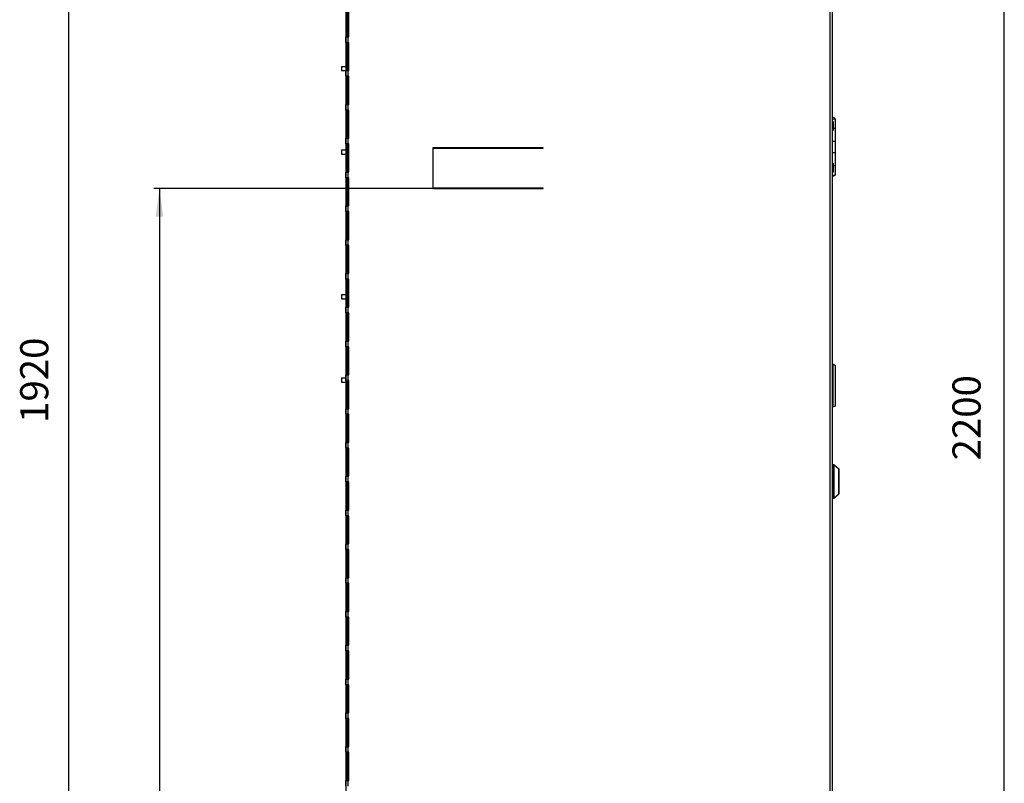
# Model space of a CAD drawing. Units: millimetres. Extents: x -7721 to -4522, y -1017 to 2332.
# Drawn here: x -5402 to -4527, y 531 to 1208 of the extents above; entities that cross this region are included whole.
import ezdxf

# ---------------------------------------------------------------- set-up
doc = ezdxf.new("R2010")
doc.units = ezdxf.units.MM
doc.layers.add('1', color=7, linetype='Continuous')
doc.styles.add('CONVERTER_11', font='txt.shx', dxfattribs={"width": 0.9})
doc.dimstyles.new('ME10_DIM_22', dxfattribs={"dimtxt": 25, "dimasz": 25, "dimexe": 5, "dimexo": 0, "dimgap": 2, "dimtad": 1, "dimdsep": 46, "dimtxsty": 'CONVERTER_11', "dimsah": 1, "dimcen": 0.09, "dimclrd": 2, "dimclre": 2, "dimclrt": 7, "dimadec": 0, "dimazin": 0, "dimtfac": 1, "dimtdec": 4, "dimtix": 1, "dimtmove": 0, "dimatfit": 3, "dimfxl": 1, "dimtolj": 1, "dimtzin": 0, "dimarcsym": 0})
doc.dimstyles.new('ME10_DIM_24', dxfattribs={"dimtxt": 25, "dimasz": 25, "dimexe": 5, "dimexo": 0, "dimgap": 2, "dimtad": 1, "dimdsep": 46, "dimtxsty": 'CONVERTER_11', "dimsah": 1, "dimcen": 0.09, "dimclrd": 2, "dimclre": 2, "dimclrt": 7, "dimadec": 0, "dimazin": 0, "dimtfac": 1, "dimtdec": 4, "dimtix": 1, "dimtmove": 0, "dimatfit": 3, "dimfxl": 1, "dimtolj": 1, "dimtzin": 0, "dimarcsym": 0})
doc.dimstyles.new('ME10_DIM_25', dxfattribs={"dimtxt": 25, "dimasz": 25, "dimexe": 5, "dimexo": 0, "dimgap": 2, "dimtad": 1, "dimdsep": 46, "dimtxsty": 'CONVERTER_11', "dimsah": 1, "dimcen": 0.09, "dimclrd": 2, "dimclre": 2, "dimclrt": 7, "dimadec": 0, "dimazin": 0, "dimtfac": 1, "dimtdec": 4, "dimtix": 1, "dimtmove": 0, "dimatfit": 3, "dimfxl": 1, "dimtolj": 1, "dimtzin": 0, "dimarcsym": 0})

# ---------------------------------------------------------------- blocks, each defined once
blk = doc.blocks.new('2_016155_Fiancata_Sinistra_Solar_container_Combo__64', base_point=(-4948.84, -191.92))
at = {"color": 3, "linetype": 'Continuous'}
for p, q in [((-4681.84, -189.92), (-4681.84, 1989.58)), ((-5109.84, 1193.08), (-5109.84, 1218.08)), ((-5109.84, 1188.08), (-5109.84, 1193.08)), ((-5109.84, 1163.08), (-5109.84, 1188.08)), ((-5109.84, 1158.08), (-5109.84, 1163.08)), ((-5109.84, 1133.08), (-5109.84, 1158.08)), ((-5109.84, 1128.08), (-5109.84, 1133.08)), ((-5109.84, 1103.08), (-5109.84, 1128.08)), ((-5109.84, 1098.08), (-5109.84, 1103.08)), ((-5109.84, 1073.08), (-5109.84, 1098.08)), ((-4978.84, 1094.58), (-4978.84, 1094.28)), ((-5109.84, 1068.08), (-5109.84, 1073.08)), ((-5109.84, 1043.08), (-5109.84, 1068.08)), ((-4978.84, 1058.88), (-4978.84, 1058.58)), ((-5109.84, 1038.08), (-5109.84, 1043.08)), ((-5109.84, 1013.08), (-5109.84, 1038.08)), ((-5109.84, 1008.08), (-5109.84, 1013.08)), ((-5109.84, 983.08), (-5109.84, 1008.08)), ((-5109.84, 978.08), (-5109.84, 983.08)), ((-5109.84, 953.08), (-5109.84, 978.08)), ((-5109.84, 948.08), (-5109.84, 953.08)), ((-5109.84, 923.08), (-5109.84, 948.08)), ((-5109.84, 918.08), (-5109.84, 923.08)), ((-5109.84, 893.08), (-5109.84, 918.08)), ((-5109.84, 888.08), (-5109.84, 893.08)), ((-5109.84, 863.08), (-5109.84, 888.08)), ((-5109.84, 858.08), (-5109.84, 863.08)), ((-5109.84, 833.08), (-5109.84, 858.08)), ((-5109.84, 828.08), (-5109.84, 833.08)), ((-5109.84, 803.08), (-5109.84, 828.08)), ((-5109.84, 798.08), (-5109.84, 803.08)), ((-5109.84, 773.08), (-5109.84, 798.08)), ((-5109.84, 768.08), (-5109.84, 773.08)), ((-5109.84, 743.08), (-5109.84, 768.08)), ((-5109.84, 738.08), (-5109.84, 743.08)), ((-5109.84, 713.08), (-5109.84, 738.08)), ((-5109.84, 708.08), (-5109.84, 713.08)), ((-5109.84, 683.08), (-5109.84, 708.08)), ((-5109.84, 678.08), (-5109.84, 683.08)), ((-5109.84, 653.08), (-5109.84, 678.08)), ((-5109.84, 648.08), (-5109.84, 653.08)), ((-5109.84, 623.08), (-5109.84, 648.08)), ((-5109.84, 618.08), (-5109.84, 623.08)), ((-5109.84, 593.08), (-5109.84, 618.08)), ((-5109.84, 588.08), (-5109.84, 593.08)), ((-5109.84, 563.08), (-5109.84, 588.08)), ((-5109.84, 558.08), (-5109.84, 563.08)), ((-5109.84, 533.08), (-5109.84, 558.08)), ((-5109.84, 528.08), (-5109.84, 533.08))]:
    blk.add_line(p, q, dxfattribs=at)
at = {"color": 7, "linetype": 'Continuous'}
for p, q in [((-4679.84, -189.92), (-4679.84, 1989.58)), ((-5111.84, 1218.08), (-5111.84, 1193.08)), ((-5110.84, 1218.08), (-5110.84, 1193.08)), ((-5109.44, 1193.08), (-5109.44, 1218.08)), ((-5111.84, 1188.08), (-5111.84, 1193.08)), ((-5111.84, 1193.08), (-5109.84, 1193.08)), ((-5109.84, 1193.08), (-5109.44, 1193.08)), ((-5109.84, 1188.08), (-5111.84, 1188.08)), ((-5111.84, 1188.08), (-5111.84, 1163.08)), ((-5110.84, 1188.08), (-5110.84, 1163.08)), ((-5109.44, 1188.08), (-5109.84, 1188.08)), ((-5109.44, 1163.08), (-5109.44, 1188.08)), ((-5111.84, 1163.08), (-5109.84, 1163.08)), ((-5111.84, 1158.08), (-5111.84, 1163.08)), ((-5109.84, 1163.08), (-5109.44, 1163.08)), ((-5111.84, 1158.08), (-5111.84, 1133.08)), ((-5109.84, 1158.08), (-5111.84, 1158.08)), ((-5110.84, 1158.08), (-5110.84, 1133.08)), ((-5109.44, 1158.08), (-5109.84, 1158.08)), ((-5109.44, 1133.08), (-5109.44, 1158.08)), ((-5111.84, 1133.08), (-5109.84, 1133.08)), ((-5111.84, 1128.08), (-5111.84, 1133.08)), ((-5111.84, 1128.08), (-5111.84, 1103.08)), ((-5109.84, 1128.08), (-5111.84, 1128.08)), ((-5110.84, 1128.08), (-5110.84, 1103.08)), ((-5109.84, 1133.08), (-5109.44, 1133.08)), ((-5109.44, 1128.08), (-5109.84, 1128.08)), ((-5109.44, 1103.08), (-5109.44, 1128.08)), ((-5111.84, 1103.08), (-5109.84, 1103.08)), ((-5111.84, 1098.08), (-5111.84, 1103.08)), ((-5109.84, 1103.08), (-5109.44, 1103.08)), ((-5109.84, 1098.08), (-5111.84, 1098.08)), ((-5111.84, 1098.08), (-5111.84, 1073.08)), ((-5110.84, 1098.08), (-5110.84, 1073.08)), ((-5109.44, 1098.08), (-5109.84, 1098.08)), ((-5109.44, 1073.08), (-5109.44, 1098.08)), ((-4936.84, 1094.58), (-5034.84, 1094.58)), ((-5034.84, 1094.58), (-5034.84, 1058.58)), ((-5034.54, 1094.28), (-4936.84, 1094.28)), ((-5034.54, 1058.88), (-5034.54, 1094.28)), ((-4936.84, 1094.28), (-4936.84, 1094.58)), ((-5111.84, 1068.08), (-5111.84, 1073.08)), ((-5111.84, 1073.08), (-5109.84, 1073.08)), ((-5111.84, 1068.08), (-5111.84, 1043.08)), ((-5109.84, 1068.08), (-5111.84, 1068.08)), ((-5110.84, 1068.08), (-5110.84, 1043.08)), ((-5109.84, 1073.08), (-5109.44, 1073.08)), ((-5109.44, 1068.08), (-5109.84, 1068.08)), ((-5109.44, 1043.08), (-5109.44, 1068.08)), ((-5034.84, 1058.58), (-4936.84, 1058.58)), ((-4936.84, 1058.88), (-5034.54, 1058.88)), ((-4936.84, 1058.58), (-4936.84, 1058.88)), ((-5111.84, 1038.08), (-5111.84, 1043.08)), ((-5111.84, 1043.08), (-5109.84, 1043.08)), ((-5109.84, 1043.08), (-5109.44, 1043.08)), ((-5109.84, 1038.08), (-5111.84, 1038.08)), ((-5111.84, 1038.08), (-5111.84, 1013.08)), ((-5110.84, 1038.08), (-5110.84, 1013.08)), ((-5109.44, 1038.08), (-5109.84, 1038.08)), ((-5109.44, 1013.08), (-5109.44, 1038.08)), ((-5111.84, 1013.08), (-5109.84, 1013.08)), ((-5111.84, 1008.08), (-5111.84, 1013.08)), ((-5109.84, 1008.08), (-5111.84, 1008.08)), ((-5111.84, 1008.08), (-5111.84, 983.08)), ((-5110.84, 1008.08), (-5110.84, 983.08)), ((-5109.84, 1013.08), (-5109.44, 1013.08)), ((-5109.44, 1008.08), (-5109.84, 1008.08)), ((-5109.44, 983.08), (-5109.44, 1008.08)), ((-5111.84, 983.08), (-5109.84, 983.08)), ((-5111.84, 978.08), (-5111.84, 983.08)), ((-5109.84, 983.08), (-5109.44, 983.08)), ((-5109.84, 978.08), (-5111.84, 978.08)), ((-5111.84, 978.08), (-5111.84, 953.08)), ((-5110.84, 978.08), (-5110.84, 953.08)), ((-5109.44, 978.08), (-5109.84, 978.08)), ((-5109.44, 953.08), (-5109.44, 978.08)), ((-5111.84, 948.08), (-5111.84, 953.08)), ((-5111.84, 953.08), (-5109.84, 953.08)), ((-5109.84, 948.08), (-5111.84, 948.08)), ((-5111.84, 948.08), (-5111.84, 923.08)), ((-5110.84, 948.08), (-5110.84, 923.08)), ((-5109.84, 953.08), (-5109.44, 953.08)), ((-5109.44, 948.08), (-5109.84, 948.08)), ((-5109.44, 923.08), (-5109.44, 948.08)), ((-5111.84, 918.08), (-5111.84, 923.08)), ((-5111.84, 923.08), (-5109.84, 923.08)), ((-5109.84, 923.08), (-5109.44, 923.08)), ((-5109.84, 918.08), (-5111.84, 918.08)), ((-5111.84, 918.08), (-5111.84, 893.08)), ((-5110.84, 918.08), (-5110.84, 893.08)), ((-5109.44, 918.08), (-5109.84, 918.08)), ((-5109.44, 893.08), (-5109.44, 918.08)), ((-5111.84, 893.08), (-5109.84, 893.08)), ((-5111.84, 888.08), (-5111.84, 893.08)), ((-5109.84, 893.08), (-5109.44, 893.08)), ((-5109.84, 888.08), (-5111.84, 888.08)), ((-5111.84, 888.08), (-5111.84, 863.08)), ((-5110.84, 888.08), (-5110.84, 863.08)), ((-5109.44, 888.08), (-5109.84, 888.08)), ((-5109.44, 863.08), (-5109.44, 888.08)), ((-5111.84, 858.08), (-5111.84, 863.08)), ((-5111.84, 863.08), (-5109.84, 863.08)), ((-5109.84, 858.08), (-5111.84, 858.08)), ((-5111.84, 858.08), (-5111.84, 833.08)), ((-5110.84, 858.08), (-5110.84, 833.08)), ((-5109.84, 863.08), (-5109.44, 863.08)), ((-5109.44, 858.08), (-5109.84, 858.08)), ((-5109.44, 833.08), (-5109.44, 858.08)), ((-5111.84, 828.08), (-5111.84, 833.08)), ((-5111.84, 833.08), (-5109.84, 833.08)), ((-5109.84, 833.08), (-5109.44, 833.08)), ((-5109.84, 828.08), (-5111.84, 828.08)), ((-5111.84, 828.08), (-5111.84, 803.08)), ((-5110.84, 828.08), (-5110.84, 803.08)), ((-5109.44, 828.08), (-5109.84, 828.08)), ((-5109.44, 803.08), (-5109.44, 828.08)), ((-5111.84, 803.08), (-5109.84, 803.08)), ((-5111.84, 798.08), (-5111.84, 803.08)), ((-5109.84, 798.08), (-5111.84, 798.08)), ((-5111.84, 798.08), (-5111.84, 773.08)), ((-5110.84, 798.08), (-5110.84, 773.08)), ((-5109.84, 803.08), (-5109.44, 803.08)), ((-5109.44, 798.08), (-5109.84, 798.08)), ((-5109.44, 773.08), (-5109.44, 798.08)), ((-5111.84, 768.08), (-5111.84, 773.08)), ((-5111.84, 773.08), (-5109.84, 773.08)), ((-5109.84, 773.08), (-5109.44, 773.08)), ((-5111.84, 768.08), (-5111.84, 743.08)), ((-5109.84, 768.08), (-5111.84, 768.08)), ((-5110.84, 768.08), (-5110.84, 743.08)), ((-5109.44, 768.08), (-5109.84, 768.08)), ((-5109.44, 743.08), (-5109.44, 768.08)), ((-5111.84, 738.08), (-5111.84, 743.08)), ((-5111.84, 743.08), (-5109.84, 743.08)), ((-5109.84, 738.08), (-5111.84, 738.08)), ((-5111.84, 738.08), (-5111.84, 713.08)), ((-5110.84, 738.08), (-5110.84, 713.08)), ((-5109.84, 743.08), (-5109.44, 743.08)), ((-5109.44, 738.08), (-5109.84, 738.08)), ((-5109.44, 713.08), (-5109.44, 738.08)), ((-5111.84, 708.08), (-5111.84, 713.08)), ((-5111.84, 713.08), (-5109.84, 713.08)), ((-5109.84, 713.08), (-5109.44, 713.08)), ((-5111.84, 708.08), (-5111.84, 683.08)), ((-5109.84, 708.08), (-5111.84, 708.08)), ((-5110.84, 708.08), (-5110.84, 683.08)), ((-5109.44, 708.08), (-5109.84, 708.08)), ((-5109.44, 683.08), (-5109.44, 708.08)), ((-5111.84, 678.08), (-5111.84, 683.08)), ((-5111.84, 683.08), (-5109.84, 683.08)), ((-5109.84, 683.08), (-5109.44, 683.08)), ((-5111.84, 678.08), (-5111.84, 653.08)), ((-5109.84, 678.08), (-5111.84, 678.08)), ((-5110.84, 678.08), (-5110.84, 653.08)), ((-5109.44, 678.08), (-5109.84, 678.08)), ((-5109.44, 653.08), (-5109.44, 678.08)), ((-5111.84, 653.08), (-5109.84, 653.08)), ((-5111.84, 648.08), (-5111.84, 653.08)), ((-5109.84, 648.08), (-5111.84, 648.08)), ((-5111.84, 648.08), (-5111.84, 623.08)), ((-5110.84, 648.08), (-5110.84, 623.08)), ((-5109.84, 653.08), (-5109.44, 653.08)), ((-5109.44, 648.08), (-5109.84, 648.08)), ((-5109.44, 623.08), (-5109.44, 648.08)), ((-5111.84, 623.08), (-5109.84, 623.08)), ((-5111.84, 618.08), (-5111.84, 623.08)), ((-5109.84, 623.08), (-5109.44, 623.08)), ((-5111.84, 618.08), (-5111.84, 593.08)), ((-5109.84, 618.08), (-5111.84, 618.08)), ((-5110.84, 618.08), (-5110.84, 593.08)), ((-5109.44, 618.08), (-5109.84, 618.08)), ((-5109.44, 593.08), (-5109.44, 618.08)), ((-5111.84, 588.08), (-5111.84, 593.08)), ((-5111.84, 593.08), (-5109.84, 593.08)), ((-5109.84, 588.08), (-5111.84, 588.08)), ((-5111.84, 588.08), (-5111.84, 563.08)), ((-5110.84, 588.08), (-5110.84, 563.08)), ((-5109.84, 593.08), (-5109.44, 593.08)), ((-5109.44, 588.08), (-5109.84, 588.08)), ((-5109.44, 563.08), (-5109.44, 588.08)), ((-5111.84, 563.08), (-5109.84, 563.08)), ((-5111.84, 558.08), (-5111.84, 563.08)), ((-5109.84, 563.08), (-5109.44, 563.08)), ((-5109.84, 558.08), (-5111.84, 558.08)), ((-5111.84, 558.08), (-5111.84, 533.08)), ((-5110.84, 558.08), (-5110.84, 533.08)), ((-5109.44, 558.08), (-5109.84, 558.08)), ((-5109.44, 533.08), (-5109.44, 558.08)), ((-5111.84, 528.08), (-5111.84, 533.08)), ((-5111.84, 533.08), (-5109.84, 533.08)), ((-5109.84, 533.08), (-5109.44, 533.08))]:
    blk.add_line(p, q, dxfattribs=at)
blk = doc.blocks.new('2_016153_Fiancata_Destra_Solar_Container_Combo__70', base_point=(-4948.84, -173.67))
at = {"color": 7, "linetype": 'Continuous'}
blk.add_line((-5111.84, 1989.58), (-5111.84, -173.67), dxfattribs=at)
blk = doc.blocks.new('1_1516_rivetto_D_4x6_16__82', base_point=(-4531.84, 1073.08))
at = {"color": 7, "linetype": 'Continuous'}
for p, q in [((-4679.84, 1081.08), (-4679.59, 1081.08)), ((-4679.59, 1081.08), (-4678.84, 1080.33)), ((-4679.59, 1079.25), (-4679.59, 1081.08)), ((-4679.59, 1073.08), (-4679.59, 1079.25)), ((-4678.84, 1080.31), (-4678.84, 1080.33)), ((-4678.84, 1073.83), (-4678.84, 1080.31)), ((-4679.59, 1073.08), (-4679.84, 1073.08)), ((-4678.84, 1073.83), (-4679.59, 1073.08))]:
    blk.add_line(p, q, dxfattribs=at)
blk = doc.blocks.new('2_016152_Chiusura_Contenimento_Boiler_Solar_Combo__83', base_point=(-4813.84, 1058.58))
at = {"color": 7, "linetype": 'Continuous'}
for p, q in [((-4976.84, 1094.28), (-4976.84, 1094.58)), ((-4976.84, 1058.58), (-4976.84, 1058.88)), ((-4964.82, 1058.76), (-4964.81, 1058.88)), ((-4964.82, 1058.58), (-4964.82, 1058.76))]:
    blk.add_line(p, q, dxfattribs=at)
at = {"color": 3, "linetype": 'Continuous'}
for p, q in [((-4974.84, 1094.28), (-4974.84, 1094.58)), ((-4974.84, 1058.58), (-4974.84, 1058.88))]:
    blk.add_line(p, q, dxfattribs=at)
blk = doc.blocks.new('1_1516_rivetto_D_4x6_14__84', base_point=(-4531.84, 1110.08))
at = {"color": 7, "linetype": 'Continuous'}
for p, q in [((-4679.84, 1118.08), (-4679.59, 1118.08)), ((-4679.59, 1118.08), (-4678.84, 1117.33)), ((-4679.59, 1116.25), (-4679.59, 1118.08)), ((-4679.59, 1110.08), (-4679.59, 1116.25)), ((-4678.84, 1110.83), (-4679.59, 1110.08)), ((-4678.84, 1117.31), (-4678.84, 1117.33)), ((-4678.84, 1110.83), (-4678.84, 1117.31)), ((-4679.59, 1110.08), (-4679.84, 1110.08))]:
    blk.add_line(p, q, dxfattribs=at)
blk = doc.blocks.new('1_023432_cerniera_Nicchia_Universale_1__85', base_point=(-4531.84, 1069.46))
at = {"color": 7, "linetype": 'Continuous'}
for p, q in [((-4679.49, 1121.45), (-4679.84, 1121.4)), ((-4679.84, 1120.45), (-4679.02, 1120.45)), ((-4678.85, 1121.37), (-4679.49, 1121.45)), ((-4679.02, 1120.45), (-4677.24, 1120.45)), ((-4678.25, 1121.12), (-4678.85, 1121.37)), ((-4677.74, 1120.72), (-4678.25, 1121.12)), ((-4677.62, 1120.59), (-4677.74, 1120.72)), ((-4677.51, 1120.45), (-4677.62, 1120.59)), ((-4677.24, 1120.45), (-4677.24, 1112)), ((-4678.84, 1112), (-4678.17, 1112)), ((-4678.84, 1111.9), (-4678.17, 1111.9)), ((-4678.49, 1111.9), (-4678.49, 1112)), ((-4678.17, 1112), (-4677.24, 1112)), ((-4678.17, 1111.9), (-4677.24, 1111.9)), ((-4677.24, 1111.9), (-4677.24, 1100.5)), ((-4679.84, 1100.5), (-4679.02, 1100.5)), ((-4679.84, 1100.4), (-4679.02, 1100.4)), ((-4679.02, 1100.5), (-4677.24, 1100.5)), ((-4679.02, 1100.4), (-4677.24, 1100.4)), ((-4678.49, 1100.4), (-4678.49, 1100.5)), ((-4677.24, 1100.4), (-4677.24, 1090.5)), ((-4679.84, 1090.5), (-4679.02, 1090.5)), ((-4679.84, 1090.4), (-4679.02, 1090.4)), ((-4679.02, 1090.5), (-4677.24, 1090.5)), ((-4679.02, 1090.4), (-4677.24, 1090.4)), ((-4678.49, 1090.4), (-4678.49, 1090.5)), ((-4677.24, 1090.4), (-4677.24, 1079)), ((-4678.84, 1079), (-4678.17, 1079)), ((-4678.84, 1078.9), (-4678.17, 1078.9)), ((-4678.49, 1078.9), (-4678.49, 1079)), ((-4678.17, 1079), (-4677.24, 1079)), ((-4678.17, 1078.9), (-4677.24, 1078.9)), ((-4677.24, 1078.9), (-4677.24, 1070.45)), ((-4679.84, 1070.45), (-4679.02, 1070.45)), ((-4679.49, 1069.46), (-4679.84, 1069.5)), ((-4678.85, 1069.54), (-4679.49, 1069.46)), ((-4679.02, 1070.45), (-4677.24, 1070.45)), ((-4678.25, 1069.79), (-4678.85, 1069.54)), ((-4677.74, 1070.19), (-4678.25, 1069.79)), ((-4677.51, 1070.45), (-4677.74, 1070.19))]:
    blk.add_line(p, q, dxfattribs=at)
blk = doc.blocks.new('1_1516_rivetto_D_4x6_36__90', base_point=(-4952.84, 886.67))
at = {"color": 7, "linetype": 'Continuous'}
for p, q in [((-5115.84, 890.47), (-5111.84, 890.47)), ((-5115.84, 890.47), (-5115.84, 886.67)), ((-5115.84, 886.67), (-5111.84, 886.67))]:
    blk.add_line(p, q, dxfattribs=at)
blk = doc.blocks.new('Serratura__91', base_point=(-4531.84, 783.58))
at = {"color": 7, "linetype": 'Continuous'}
for p, q in [((-4679.84, 813.58), (-4679.02, 813.58)), ((-4679.02, 813.58), (-4678.77, 813.48)), ((-4679.02, 813.58), (-4679.02, 813.57)), ((-4678.77, 813.48), (-4678.7, 813.47)), ((-4678.7, 813.47), (-4674.03, 809.73)), ((-4678.7, 813.47), (-4678.7, 813.46)), ((-4674.01, 809.71), (-4674.03, 809.73)), ((-4673.99, 809.68), (-4674.01, 809.71)), ((-4673.84, 809.32), (-4673.99, 809.68)), ((-4673.84, 790.89), (-4673.84, 809.32)), ((-4678.7, 783.68), (-4674.03, 787.43)), ((-4674.03, 787.43), (-4674.01, 787.44)), ((-4674.03, 787.43), (-4674.03, 787.43)), ((-4674.01, 787.44), (-4673.99, 787.47)), ((-4673.99, 787.47), (-4673.84, 787.82)), ((-4673.84, 787.82), (-4673.84, 790.89)), ((-4679.02, 783.58), (-4679.84, 783.58)), ((-4679.02, 783.58), (-4678.92, 783.61)), ((-4678.92, 783.61), (-4678.7, 783.68))]:
    blk.add_line(p, q, dxfattribs=at)
at = {"color": 3, "linetype": 'Continuous'}
for p, q in [((-4679.02, 813.57), (-4679.02, 800.37)), ((-4678.7, 813.46), (-4678.7, 800.35)), ((-4674.03, 790.61), (-4674.03, 809.73)), ((-4679.02, 800.37), (-4679.02, 783.58)), ((-4678.7, 800.35), (-4678.7, 783.68)), ((-4674.03, 787.43), (-4674.03, 790.61))]:
    blk.add_line(p, q, dxfattribs=at)
blk = doc.blocks.new('1_038391_Serratura_Bergo_1__92', base_point=(-4531.84, 783.58))
blk.add_blockref('Serratura__91', (-4531.84, 783.58))
blk = doc.blocks.new('1_1516_rivetto_D_4x6_37__93', base_point=(-4952.84, 960.6))
at = {"color": 7, "linetype": 'Continuous'}
for p, q in [((-5115.84, 964.4), (-5111.84, 964.4)), ((-5115.84, 964.4), (-5115.84, 960.6)), ((-5115.84, 960.6), (-5111.84, 960.6))]:
    blk.add_line(p, q, dxfattribs=at)
blk = doc.blocks.new('1_1516_rivetto_D_4x6_38__98', base_point=(-4952.84, 1089.08))
at = {"color": 7, "linetype": 'Continuous'}
for p, q in [((-5115.84, 1092.88), (-5111.84, 1092.88)), ((-5115.84, 1092.88), (-5115.84, 1089.08)), ((-5115.84, 1089.08), (-5111.84, 1089.08))]:
    blk.add_line(p, q, dxfattribs=at)
blk = doc.blocks.new('1_1516_rivetto_D_4x6_39__99', base_point=(-4952.84, 1163.08))
at = {"color": 7, "linetype": 'Continuous'}
for p, q in [((-5115.84, 1166.88), (-5111.84, 1166.88)), ((-5115.84, 1166.88), (-5115.84, 1163.08)), ((-5115.84, 1163.08), (-5111.84, 1163.08))]:
    blk.add_line(p, q, dxfattribs=at)
blk = doc.blocks.new('1_012568_16_131_maniglia_bianca_reale_1__104', base_point=(-4531.84, 864.58))
at = {"color": 7, "linetype": 'Continuous'}
for p, q in [((-4679.84, 902.58), (-4679.34, 902.58)), ((-4679.34, 902.58), (-4678.86, 902.52)), ((-4678.86, 902.52), (-4678.01, 902.07)), ((-4678.01, 902.07), (-4677.47, 901.28)), ((-4677.47, 901.28), (-4677.34, 900.56)), ((-4677.34, 900.56), (-4677.34, 884.58)), ((-4677.34, 884.58), (-4677.34, 866.58)), ((-4677.47, 865.87), (-4678.01, 865.08)), ((-4677.34, 866.58), (-4677.47, 865.87)), ((-4679.34, 864.58), (-4679.84, 864.58)), ((-4679.1, 864.61), (-4679.34, 864.58)), ((-4678.86, 864.64), (-4679.1, 864.61)), ((-4678.01, 865.08), (-4678.86, 864.64))]:
    blk.add_line(p, q, dxfattribs=at)
at = {"color": 3, "linetype": 'Continuous'}
blk.add_line((-4679.34, 902.58), (-4679.34, 864.58), dxfattribs=at)
blk = doc.blocks.new('3_028187_Solar_container_Combo__113', base_point=(-4952.84, -194.42))
for name, p in [('2_016155_Fiancata_Sinistra_Solar_container_Combo__64', (-4948.84, -191.92)), ('2_016153_Fiancata_Destra_Solar_Container_Combo__70', (-4948.84, -173.67)), ('1_1516_rivetto_D_4x6_39__99', (-4952.84, 1163.08)), ('1_023432_cerniera_Nicchia_Universale_1__85', (-4531.84, 1069.46)), ('1_1516_rivetto_D_4x6_14__84', (-4531.84, 1110.08)), ('2_016152_Chiusura_Contenimento_Boiler_Solar_Combo__83', (-4813.84, 1058.58)), ('1_1516_rivetto_D_4x6_38__98', (-4952.84, 1089.08)), ('1_1516_rivetto_D_4x6_16__82', (-4531.84, 1073.08)), ('1_1516_rivetto_D_4x6_37__93', (-4952.84, 960.6)), ('1_012568_16_131_maniglia_bianca_reale_1__104', (-4531.84, 864.58)), ('1_1516_rivetto_D_4x6_36__90', (-4952.84, 886.67)), ('1_038391_Serratura_Bergo_1__92', (-4531.84, 783.58))]:
    blk.add_blockref(name, p)
blk = doc.blocks.new('*D228')
at = {"layer": '1', "color": 2, "linetype": 'Continuous', "transparency": 16777216}
for p, q in [((-5034.84, 1058.58), (-5282.49, 1058.58)), ((-5277.49, 1058.58), (-5277.49, -193.42)), ((-5111.34, -193.42), (-5282.49, -193.42))]:
    blk.add_line(p, q, dxfattribs=at)
at = {"layer": '1', "color": 2, "transparency": 16777216}
for points in [[(-5274.2, 1033.58), (-5280.79, 1033.58), (-5277.49, 1058.58)], [(-5280.79, -168.42), (-5274.2, -168.42), (-5277.49, -193.42)]]:
    blk.add_solid(points, dxfattribs=at)
at = {"layer": '1', "color": 7, "transparency": 16777216, "insert": (-5288.15, 376.3), "char_height": 25, "attachment_point": 7, "rotation": 90, "line_spacing_factor": 0.60024, "style": 'CONVERTER_11'}
blk.add_mtext('1250', dxfattribs=at)
blk = doc.blocks.new('*D230')
at = {"layer": '1', "color": 2, "linetype": 'Continuous', "transparency": 16777216}
for p, q in [((-5034.84, 1730.58), (-5362.96, 1730.58)), ((-5357.96, -193.42), (-5357.96, 1730.58)), ((-5111.34, -193.42), (-5362.96, -193.42))]:
    blk.add_line(p, q, dxfattribs=at)
at = {"layer": '1', "color": 2, "transparency": 16777216}
for points in [[(-5354.67, 1705.58), (-5361.26, 1705.58), (-5357.96, 1730.58)], [(-5361.26, -168.42), (-5354.67, -168.42), (-5357.96, -193.42)]]:
    blk.add_solid(points, dxfattribs=at)
at = {"layer": '1', "color": 7, "transparency": 16777216, "insert": (-5368.37, 850.46), "char_height": 25, "attachment_point": 7, "rotation": 90, "line_spacing_factor": 0.60024, "style": 'CONVERTER_11'}
blk.add_mtext('1920', dxfattribs=at)
blk = doc.blocks.new('*D231')
at = {"layer": '1', "color": 2, "linetype": 'Continuous', "transparency": 16777216}
for p, q in [((-4680.34, 2006.58), (-4522.16, 2006.58)), ((-4527.16, -193.42), (-4527.16, 2006.58)), ((-4682.34, -193.42), (-4522.16, -193.42))]:
    blk.add_line(p, q, dxfattribs=at)
at = {"layer": '1', "color": 2, "transparency": 16777216}
for points in [[(-4523.86, 1981.58), (-4530.45, 1981.58), (-4527.16, 2006.58)], [(-4530.45, -168.42), (-4523.86, -168.42), (-4527.16, -193.42)]]:
    blk.add_solid(points, dxfattribs=at)
at = {"layer": '1', "color": 7, "transparency": 16777216, "insert": (-4540.39, 817.13), "char_height": 25, "attachment_point": 7, "rotation": 90, "line_spacing_factor": 0.60024, "style": 'CONVERTER_11'}
blk.add_mtext('2200', dxfattribs=at)
blk = doc.blocks.new('A_Sinistra1', base_point=(-4942.46, 1031.575))
blk.add_blockref('3_028187_Solar_container_Combo__113', (-4952.841, -194.425))
at = {"layer": '1'}
dim = blk.add_linear_dim(base=(-4527.156, -193.425), p1=(-4680.341, 2006.575), p2=(-4682.341, -193.425), angle=90, dimstyle='ME10_DIM_25', dxfattribs=at)
dim.commit()
dim.dimension.update_dxf_attribs({"geometry": '*D231', "text_midpoint": (-4552.891, 858.377), "text_rotation": 90})
for base, p1, p2, text, dimstyle, picture, middle in [((-5357.964, -193.425), (-5034.841, 1730.575), (-5111.341, -193.425), '1920', 'ME10_DIM_24', '*D230', (-5380.871, 887.962)), ((-5277.495, 1058.575), (-5111.341, -193.425), (-5034.841, 1058.575), '1250', 'ME10_DIM_22', '*D228', (-5300.648, 413.799))]:
    dim = blk.add_linear_dim(base=base, p1=p1, p2=p2, angle=90, text=text, dimstyle=dimstyle, dxfattribs=at)
    dim.commit()
    dim.dimension.update_dxf_attribs({"geometry": picture, "text_midpoint": middle, "text_rotation": 90})
blk = doc.blocks.new('1', base_point=(-3870.46, -54.42))
blk.add_blockref('A_Sinistra1', (-4942.46, 1031.58))
blk = doc.blocks.new('3_028187_Solar_container_Combo__196', base_point=(-3870.46, -54.42))
at = {"layer": '1'}
blk.add_blockref('1', (-3870.46, -54.42), dxfattribs=at)

msp = doc.modelspace()

# ---------------------------------------------------------------- block references
msp.add_blockref('3_028187_Solar_container_Combo__196', (-3870.46, -54.42))

doc.saveas('drawing.dxf')
